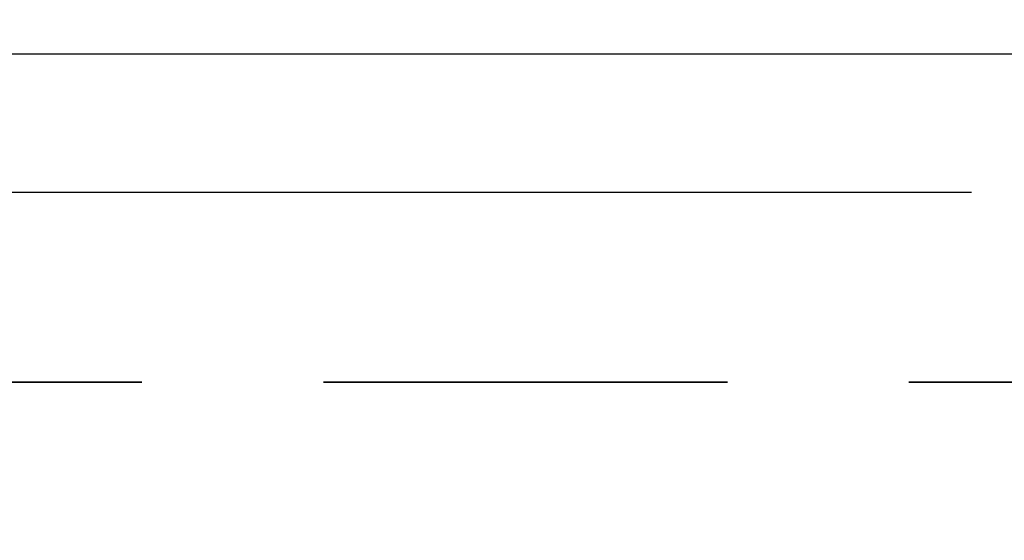
# Model space of a CAD drawing. Units: metres. Extents: x 0.4 to 14.9, y 0.2 to 9.6.
# Drawn here: x 4.5 to 5.1, y 4.2 to 4.5 of the extents above; entities that cross this region are included whole.
import ezdxf

# ---------------------------------------------------------------- set-up
doc = ezdxf.new("R2010")
doc.units = ezdxf.units.M
doc.header["$LTSCALE"] = 35
doc.linetypes.add('PHANTOM', pattern=[0.0127, 0.00635, -0.00127, 0.00127, -0.00127, 0.00127, -0.00127])
doc.styles.add('SLDTEXTSTYLE0', font='TXT', dxfattribs={"width": 0.7})
doc.dimstyles.new('SLDDIMSTYLE3', dxfattribs={"dimtxt": 0.0889, "dimasz": 0.0889, "dimexe": 0, "dimexo": 0.0625, "dimgap": 0.022225, "dimtad": 0, "dimtih": 1, "dimtoh": 1, "dimdec": 3, "dimrnd": 1e-09, "dimzin": 12, "dimdsep": 46, "dimtxsty": 'SLDTEXTSTYLE0', "dimsah": 1, "dimcen": 0.09, "dimadec": 0, "dimazin": 3, "dimtfac": 1, "dimtdec": 4, "dimtofl": 0, "dimtmove": 0, "dimatfit": 3, "dimfxl": 1, "dimfrac": 2, "dimtolj": 1, "dimtzin": 12, "dimarcsym": 0})

# ---------------------------------------------------------------- blocks, each defined once
blk = doc.blocks.new('_D_6')
at = {"color": 7, "linetype": 'Continuous', "lineweight": 0, "transparency": 16777216}
for p, q in [((4.37851, 4.83445), (7.01361, 4.83445)), ((6.96916, 4.83445), (6.96916, 4.0502)), ((6.96916, 3.13631), (6.96916, 3.92055)), ((5.37826, 3.13631), (7.01361, 3.13631))]:
    blk.add_line(p, q, dxfattribs=at)
at = {"color": 7, "linetype": 'Continuous', "lineweight": 18, "transparency": 16777216}
for points in [[(6.96916, 4.83445), (6.95435, 4.74555), (6.98396, 4.74555)], [(6.96916, 3.13631), (6.98396, 3.22521), (6.95435, 3.22521)]]:
    blk.add_solid(points, dxfattribs=at)
at = {"color": 7, "linetype": 'Continuous', "lineweight": 18, "transparency": 16777216, "insert": (6.76827, 4.03515), "char_height": 0.0889, "attachment_point": 1, "style": 'SLDTEXTSTYLE0'}
blk.add_mtext('VARIES', dxfattribs=at)

msp = doc.modelspace()

# ---------------------------------------------------------------- linework, layer by layer
at = {"color": 7, "linetype": 'Continuous', "lineweight": 25}
for p, q in [((4.2782407, 4.5080554), (5.2106157, 4.5080554)), ((4.3417407, 4.4318554), (5.0485423, 4.4318554))]:
    msp.add_line(p, q, dxfattribs=at)
at = {"color": 7, "linetype": 'PHANTOM', "lineweight": 35}
msp.add_line((5.6364529, 4.3271521), (2.8157376, 4.3271521), dxfattribs=at)

# ---------------------------------------------------------------- dimensions: what is measured, and where the dimension line sits
at = {"color": 7, "linetype": 'Continuous', "lineweight": 18}
dim = msp.add_linear_dim(base=(6.9691555, 3.1363054), p1=(4.3518372, 4.8344454), p2=(5.3515857, 3.1363054), angle=90, text='VARIES', dimstyle='SLDDIMSTYLE3', dxfattribs=at)
dim.commit()
dim.dimension.update_dxf_attribs({"geometry": '_D_6', "text_midpoint": (6.9691555, 3.9853754), "dimtype": 160})

doc.saveas('drawing.dxf')
